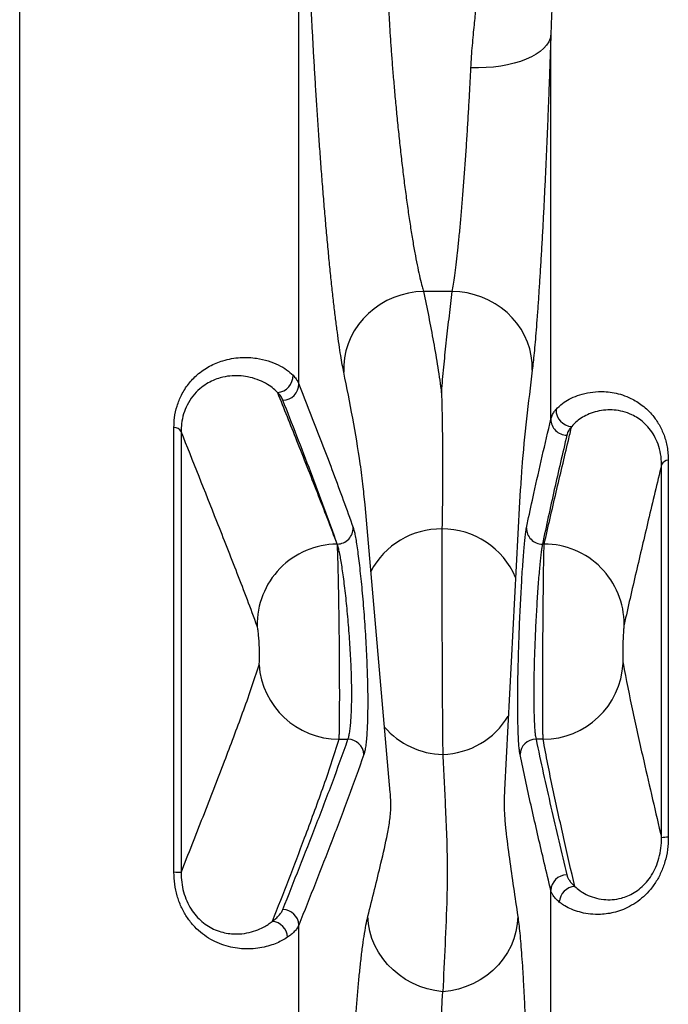
# Model space of a CAD drawing. Units: millimetres. Extents: x 0 to 14700, y 0 to 10395.
# Drawn here: x 3302 to 3626, y 7555 to 8048 of the extents above; entities that cross this region are included whole.
import ezdxf

# ---------------------------------------------------------------- set-up
doc = ezdxf.new("R2010")
doc.units = ezdxf.units.MM
doc.header["$LTSCALE"] = 210

msp = doc.modelspace()

# ---------------------------------------------------------------- linework, layer by layer
for p, q in [((3302.1, 7032.24), (3302.1, 8234.11)), ((3441.57, 7865.49), (3441.57, 8146.05)), ((3567.51, 7847.87), (3567.51, 8039.99)), ((3518.28, 7911.78), (3503.9, 7911.78)), ((3379.18, 7621.23), (3379.18, 7843.77)), ((3382.75, 7841.72), (3382.75, 7621.15)), ((3622.85, 7638.49), (3622.85, 7825.14)), ((3626.21, 7827.34), (3626.21, 7638.76)), ((3552.26, 7812.41), (3551.86, 7806.48)), ((3474.65, 7805.09), (3474.25, 7809.19)), ((3487.28, 7661.14), (3474.69, 7805.1)), ((3551.86, 7806.48), (3544.31, 7662.55)), ((3513.08, 7792.98), (3513.08, 7792.98)), ((3460.64, 7785.41), (3460.76, 7785.41)), ((3564.2, 7785.41), (3563.33, 7785.41)), ((3461.56, 7687.78), (3466.14, 7687.78)), ((3563.65, 7687.78), (3560.1, 7687.78)), ((3513.51, 7680.23), (3513.51, 7680.2)), ((3567.51, 7390.55), (3567.51, 7612.16)), ((3441.57, 7411.38), (3441.57, 7594.86)), ((3513.51, 7561.52), (3513.51, 7561.55))]:
    msp.add_line(p, q)
at = {"flags": 128}
for points in [[(3567.51, 8039.99), (3567.16, 8038.27), (3566.45, 8036.57), (3565.39, 8034.92), (3563.98, 8033.34), (3562.24, 8031.83), (3560.19, 8030.41), (3557.83, 8029.1), (3555.21, 8027.9), (3552.33, 8026.83), (3549.23, 8025.89), (3545.93, 8025.1), (3542.46, 8024.47), (3538.85, 8023.98), (3535.15, 8023.67), (3531.37, 8023.51), (3527.56, 8023.53)], [(3503.9, 7911.78), (3500.1, 7911.51), (3496.33, 7910.91), (3492.63, 7909.97), (3489.04, 7908.71), (3485.58, 7907.14), (3482.29, 7905.26), (3479.19, 7903.1), (3476.32, 7900.68), (3473.7, 7898.02), (3471.35, 7895.14), (3469.3, 7892.07), (3467.57, 7888.84), (3466.16, 7885.48), (3465.1, 7882.01), (3464.39, 7878.47), (3464.04, 7874.89), (3464.05, 7871.31)], [(3558.23, 7872.46), (3558.17, 7876), (3557.75, 7879.52), (3556.98, 7883), (3555.87, 7886.4), (3554.43, 7889.69), (3552.67, 7892.84), (3550.6, 7895.83), (3548.25, 7898.62), (3545.63, 7901.2), (3542.76, 7903.54), (3539.69, 7905.62), (3536.42, 7907.42), (3532.99, 7908.93), (3529.43, 7910.12), (3525.77, 7911), (3522.04, 7911.55), (3518.28, 7911.78)], [(3513.51, 7561.55), (3509.59, 7562.07), (3505.73, 7562.96), (3501.97, 7564.2), (3498.35, 7565.78), (3494.9, 7567.69), (3491.66, 7569.9), (3488.66, 7572.4), (3485.92, 7575.16), (3483.48, 7578.15), (3481.35, 7581.34), (3479.57, 7584.71), (3478.14, 7588.22), (3477.08, 7591.84), (3476.4, 7595.52), (3476.11, 7599.24)], [(3551, 7599.14), (3550.75, 7595.4), (3550.1, 7591.7), (3549.06, 7588.06), (3547.65, 7584.54), (3545.87, 7581.16), (3543.74, 7577.95), (3541.3, 7574.96), (3538.55, 7572.2), (3535.53, 7569.71), (3532.27, 7567.51), (3528.79, 7565.62), (3525.14, 7564.06), (3521.35, 7562.86), (3517.46, 7562), (3513.51, 7561.52)]]:
    msp.add_lwpolyline(points, dxfattribs=at)
for centre, radius, start, end in [((3430.43, 7869.52), 8.25, 273.0791, 2.3435), ((3433.51, 7865.43), 8.06, 270.6363, 0.435), ((3578.33, 7852.42), 8.22, 177.6034, 267.3886), ((3575.51, 7847.86), 8, 179.9206, 269.9229), ((3378.92, 7839.2), 4.58, 33.3522, 86.7698), ((3626.49, 7823.25), 4.1, 93.9018, 152.4769), ((3460.69, 7793.44), 8.04, 270.4368, 1.8614), ((3512.63, 7753.48), 39.5, 89.3485, 152.4611), ((3513.38, 7753.45), 39.53, 22.5884, 90.4313), ((3563.32, 7793.39), 7.99, 179.1698, 270.0267), ((3461.02, 7745.17), 40.24, 90.5445, 181.1114), ((3564.16, 7745.43), 39.98, 359.636, 89.9547), ((3461.82, 7727.99), 40.22, 184.1636, 269.627), ((3563.69, 7727.73), 39.95, 269.9391, 357.1971), ((3512.44, 7719.61), 39.39, 271.558, 329.1163), ((3514.22, 7719.44), 39.24, 220.5829, 268.9648), ((3466.07, 7679.72), 8.06, 3.4556, 89.4836), ((3560.11, 7679.78), 8, 90.0213, 177.6186), ((3625.85, 7622.7), 16.06, 88.7242, 100.7505), ((3379.48, 7560.12), 61.12, 86.933, 90.2766), ((3575.51, 7611.96), 8.01, 90.1158, 178.5838), ((3580.04, 7605.91), 8.31, 93.7891, 176.8205), ((3433.5, 7594.62), 8.07, 1.6982, 89.3101), ((3427.6, 7588.37), 8.36, 2.9577, 85.1965)]:
    msp.add_arc(centre, radius, start, end)
for points, knots in [([(3464.05, 7871.31), (3463.81, 7872.53), (3463.32, 7874.99), (3462.53, 7879.68), (3461.7, 7885.09), (3460.85, 7891.21), (3459.97, 7897.97), (3459.09, 7905.35), (3458.2, 7913.3), (3457.31, 7921.74), (3456.44, 7930.6), (3455.57, 7939.84), (3454.73, 7949.4), (3453.91, 7959.2), (3453.11, 7969.16), (3452.35, 7979.22), (3451.63, 7989.31), (3450.93, 7999.38), (3450.29, 8009.31), (3449.68, 8019.06), (3449.12, 8028.56), (3448.61, 8037.76), (3448.15, 8046.57), (3447.73, 8054.92), (3447.38, 8062.78), (3447.07, 8070.1), (3446.82, 8076.8), (3446.62, 8082.83), (3446.49, 8088.15), (3446.4, 8092.8), (3446.39, 8095.25), (3446.39, 8096.47)], [0, 0, 0, 0, 0.0338889, 0.06859, 0.1034131, 0.1382371, 0.1729393, 0.2076342, 0.2424507, 0.2772668, 0.3119612, 0.3465405, 0.3812412, 0.4159412, 0.4505193, 0.4849471, 0.5194969, 0.5540458, 0.5884724, 0.6227652, 0.6571802, 0.6915946, 0.7258863, 0.7601013, 0.7944393, 0.8287767, 0.8629911, 0.8971817, 0.9314957, 0.9658096, 1, 1, 1, 1]), ([(3569.87, 8092.61), (3569.86, 8092.11), (3569.86, 8091.1), (3569.83, 8088.73), (3569.73, 8085.29), (3569.52, 8080.42), (3569.23, 8074.91), (3568.88, 8068.87), (3568.51, 8062.39), (3568.13, 8055.47), (3567.77, 8048.04), (3567.6, 8042.68), (3567.51, 8039.99)], [0, 0, 0, 0, 0.0494907, 0.0990285, 0.211639, 0.3248093, 0.4397321, 0.555262, 0.6649797, 0.7752506, 0.8873031, 1, 1, 1, 1]), ([(3486.24, 8062.14), (3486.25, 8061.03), (3486.26, 8058.8), (3486.41, 8054.29), (3486.66, 8049.02), (3487.01, 8042.94), (3487.45, 8036.16), (3487.99, 8028.77), (3488.62, 8020.85), (3489.33, 8012.5), (3490.13, 8003.83), (3491, 7994.94), (3491.95, 7985.96), (3492.96, 7976.97), (3494.02, 7968.11), (3495.14, 7959.49), (3496.28, 7951.2), (3497.46, 7943.36), (3498.64, 7936.07), (3499.82, 7929.42), (3500.99, 7923.51), (3502.11, 7918.4), (3503.09, 7914.48), (3503.66, 7912.58), (3503.9, 7911.78)], [0, 0, 0, 0, 0.0456612, 0.0914691, 0.1371306, 0.1828172, 0.2286501, 0.2743375, 0.3201128, 0.366034, 0.4118106, 0.4577426, 0.5038204, 0.5497537, 0.5958596, 0.6421112, 0.6882181, 0.7344617, 0.7808512, 0.8270949, 0.8733752, 0.9198016, 0.9660804, 1, 1, 1, 1]), ([(3527.56, 8023.53), (3527.67, 8025.48), (3527.89, 8029.37), (3528.34, 8034.9), (3528.83, 8040.16), (3529.31, 8045.03), (3529.76, 8049.44), (3530.13, 8053.43), (3530.41, 8056.97), (3530.54, 8059.45), (3530.59, 8061.12), (3530.59, 8061.8), (3530.59, 8062.14)], [0, 0, 0, 0, 0.111238, 0.22248, 0.336967, 0.451455, 0.562619, 0.673782, 0.788242, 0.902701, 0.951317, 1, 1, 1, 1]), ([(3567.51, 8039.99), (3567.41, 8036.93), (3567.21, 8030.81), (3566.87, 8021.09), (3566.49, 8011.03), (3566.09, 8000.8), (3565.68, 7990.58), (3565.24, 7980.44), (3564.78, 7970.34), (3564.31, 7960.36), (3563.81, 7950.55), (3563.31, 7940.98), (3562.79, 7931.72), (3562.26, 7922.85), (3561.73, 7914.43), (3561.2, 7906.5), (3560.67, 7899.13), (3560.15, 7892.37), (3559.64, 7886.28), (3559.15, 7880.9), (3558.67, 7876.18), (3558.38, 7873.7), (3558.23, 7872.46)], [0, 0, 0, 0, 0.0500742, 0.1001484, 0.1517546, 0.203361, 0.2530355, 0.3028875, 0.3527402, 0.4024157, 0.4521499, 0.5020608, 0.5519723, 0.6017073, 0.651431, 0.7013301, 0.7512294, 0.8009533, 0.8506277, 0.9004777, 0.9503268, 1, 1, 1, 1]), ([(3518.28, 7911.78), (3518.48, 7912.9), (3518.88, 7915.14), (3519.53, 7919.65), (3520.2, 7924.94), (3520.9, 7931.06), (3521.61, 7937.86), (3522.32, 7945.28), (3523.02, 7953.25), (3523.7, 7961.63), (3524.36, 7970.34), (3524.99, 7979.26), (3525.59, 7988.27), (3526.15, 7997.34), (3526.67, 8006.34), (3527.15, 8015.18), (3527.43, 8020.75), (3527.56, 8023.53)], [0, 0, 0, 0, 0.066287, 0.132785, 0.199072, 0.265376, 0.331889, 0.398193, 0.464525, 0.531068, 0.597399, 0.663692, 0.730196, 0.796488, 0.86425, 0.932239, 1, 1, 1, 1]), ([(3503.9, 7911.78), (3504.77, 7907.55), (3506.5, 7899.1), (3508.9, 7886.41), (3511.11, 7873.72), (3512.3, 7865.26), (3512.89, 7861.03)], [0, 0, 0, 0, 0.24998, 0.499965, 0.749974, 1, 1, 1, 1]), ([(3512.89, 7861.03), (3512.95, 7861.75), (3513.33, 7866.52), (3514.14, 7875.34), (3515.4, 7887.48), (3516.79, 7899.63), (3517.78, 7907.73), (3518.28, 7911.78)], [0, 0, 0, 0, 0.042586, 0.28193, 0.521279, 0.760638, 1, 1, 1, 1]), ([(3379.18, 7843.77), (3379.24, 7845.35), (3379.38, 7849.06), (3380.61, 7854.55), (3382.5, 7859.26), (3384.54, 7862.83), (3386.42, 7865.49), (3388.51, 7867.9), (3390.96, 7870.25), (3393.79, 7872.44), (3396.98, 7874.4), (3400.27, 7875.97), (3403.98, 7877.3), (3408.03, 7878.26), (3412.37, 7878.76), (3416.56, 7878.78), (3421.34, 7878.3), (3426.43, 7877.1), (3431.46, 7875.08), (3435.69, 7872.62), (3437.68, 7870.78), (3438.68, 7869.86)], [0, 0, 0, 0, 0.037365, 0.087432, 0.139075, 0.169194, 0.199319, 0.230313, 0.261312, 0.300766, 0.34023, 0.380726, 0.421229, 0.475193, 0.529168, 0.584341, 0.639522, 0.727893, 0.817, 0.908162, 1, 1, 1, 1]), ([(3430.87, 7861.28), (3430.07, 7862.07), (3428.46, 7863.67), (3425.07, 7865.88), (3420.95, 7867.8), (3416.43, 7869.09), (3411.76, 7869.68), (3407.18, 7869.59), (3402.82, 7868.79), (3398.84, 7867.39), (3395.37, 7865.58), (3391.88, 7863.03), (3388.55, 7859.56), (3385.81, 7855.31), (3383.93, 7850.58), (3382.91, 7846.1), (3382.8, 7843.02), (3382.75, 7841.72)], [0, 0, 0, 0, 0.092812, 0.185621, 0.280434, 0.375226, 0.448746, 0.522365, 0.595777, 0.648138, 0.700591, 0.752864, 0.811425, 0.869903, 0.917654, 0.965352, 1, 1, 1, 1]), ([(3438.68, 7869.86), (3438.95, 7869.56), (3439.5, 7868.96), (3440.2, 7868.06), (3440.79, 7867.15), (3441.25, 7866.3), (3441.47, 7865.74), (3441.57, 7865.49)], [0, 0, 0, 0, 0.207252, 0.414658, 0.62253, 0.830556, 1, 1, 1, 1]), ([(3474.25, 7809.19), (3474.1, 7810.81), (3473.59, 7816.24), (3471.8, 7829.35), (3468.65, 7848.48), (3465.58, 7863.7), (3464.05, 7871.31)], [0, 0, 0, 0, 0.0781825, 0.2623628, 0.6311569, 1, 1, 1, 1]), ([(3558.23, 7872.46), (3557.25, 7864.32), (3555.3, 7848.05), (3553.25, 7827.99), (3552.5, 7816.12), (3552.26, 7812.41)], [0, 0, 0, 0, 0.4072591, 0.8145355, 1, 1, 1, 1]), ([(3441.57, 7865.49), (3442.02, 7864.34), (3444.28, 7858.6), (3450.07, 7843.75), (3458.93, 7820.96), (3465.46, 7802.79), (3468.73, 7793.7)], [0, 0, 0, 0, 0.047948, 0.23974, 0.619867, 1, 1, 1, 1]), ([(3430.87, 7861.28), (3434.08, 7853.24), (3440.73, 7836.57), (3449.01, 7815.6), (3455.74, 7798.35), (3459.01, 7789.72), (3460.64, 7785.41)], [0, 0, 0, 0, 0.317979, 0.658989, 0.829494, 1, 1, 1, 1]), ([(3433.6, 7857.37), (3433.46, 7857.7), (3433.17, 7858.35), (3432.56, 7859.33), (3431.81, 7860.31), (3431.18, 7860.95), (3430.87, 7861.28)], [0, 0, 0, 0, 0.24933, 0.498926, 0.749327, 1, 1, 1, 1]), ([(3512.89, 7861.03), (3512.89, 7861.01), (3513.01, 7856.44), (3513.22, 7847.29), (3513.44, 7831.36), (3513.46, 7813.26), (3513.21, 7799.74), (3513.08, 7792.98)], [0, 0, 0, 0, 0.0007501, 0.2016484, 0.4025485, 0.7012698, 1, 1, 1, 1]), ([(3570.11, 7852.77), (3571.11, 7853.79), (3572.89, 7855.6), (3576.65, 7857.95), (3580.79, 7859.79), (3585.67, 7861.16), (3590.55, 7861.74), (3595.1, 7861.67), (3599.15, 7861.14), (3603.33, 7860.07), (3607.13, 7858.55), (3610.44, 7856.74), (3613.26, 7854.8), (3615.98, 7852.46), (3618.86, 7849.36), (3621.71, 7845.27), (3624.19, 7840), (3625.54, 7834.99), (3626.12, 7830.73), (3626.18, 7828.47), (3626.21, 7827.34)], [0, 0, 0, 0, 0.100779, 0.180093, 0.259849, 0.341073, 0.422902, 0.475867, 0.528824, 0.583039, 0.637239, 0.674392, 0.71154, 0.749659, 0.787769, 0.84028, 0.894008, 0.946057, 0.97303, 1, 1, 1, 1]), ([(3460.76, 7785.41), (3458.63, 7791.41), (3454.39, 7803.41), (3447.57, 7821.4), (3440.65, 7839.39), (3435.95, 7851.38), (3433.6, 7857.37)], [0, 0, 0, 0, 0.249994, 0.499992, 0.749996, 1, 1, 1, 1]), ([(3567.51, 7847.87), (3567.59, 7848.18), (3567.74, 7848.79), (3568.11, 7849.71), (3568.58, 7850.63), (3569.21, 7851.65), (3569.79, 7852.36), (3570.11, 7852.77)], [0, 0, 0, 0, 0.186777, 0.373688, 0.561, 0.748449, 1, 1, 1, 1]), ([(3622.85, 7825.14), (3622.76, 7826.96), (3622.57, 7830.59), (3621.23, 7835.46), (3619.26, 7839.74), (3616.79, 7843.32), (3614.01, 7846.2), (3611.07, 7848.44), (3607.54, 7850.4), (3603.51, 7851.83), (3599.13, 7852.54), (3594.75, 7852.53), (3590.55, 7851.85), (3586.65, 7850.57), (3583.3, 7848.87), (3580.23, 7846.73), (3578.77, 7845.12), (3577.95, 7844.21)], [0, 0, 0, 0, 0.04936, 0.098784, 0.149323, 0.199915, 0.248712, 0.297691, 0.346572, 0.418041, 0.489755, 0.561357, 0.64441, 0.72769, 0.811037, 0.894183, 1, 1, 1, 1]), ([(3555.34, 7793.51), (3555.58, 7794.66), (3556.77, 7800.41), (3559.37, 7812.34), (3563.2, 7829.31), (3566.07, 7841.68), (3567.51, 7847.87)], [0, 0, 0, 0, 0.063512, 0.317561, 0.65878, 1, 1, 1, 1]), ([(3420.79, 7744.39), (3419.16, 7748.79), (3415.88, 7757.58), (3409.16, 7775.02), (3398.15, 7803.1), (3388.72, 7826.73), (3382.75, 7841.72)], [0, 0, 0, 0, 0.133927, 0.267855, 0.535712, 1, 1, 1, 1]), ([(3575.5, 7839.86), (3573.4, 7830.78), (3570.25, 7817.17), (3566.2, 7799.02), (3564.28, 7789.94), (3563.33, 7785.41)], [0, 0, 0, 0, 0.499999, 0.749999, 1, 1, 1, 1]), ([(3564.2, 7785.41), (3566.17, 7794.04), (3570.13, 7811.31), (3574.79, 7830.91), (3577.4, 7841.88), (3577.95, 7844.21)], [0, 0, 0, 0, 0.440461, 0.880922, 1, 1, 1, 1]), ([(3577.95, 7844.21), (3577.65, 7843.85), (3577.03, 7843.13), (3576.34, 7842.05), (3575.8, 7840.96), (3575.6, 7840.22), (3575.5, 7839.86)], [0, 0, 0, 0, 0.249201, 0.498721, 0.749201, 1, 1, 1, 1]), ([(3622.85, 7825.14), (3620.64, 7815.87), (3616.37, 7797.95), (3611.12, 7775.66), (3607.08, 7758.28), (3605.12, 7749.54), (3604.14, 7745.18)], [0, 0, 0, 0, 0.348823, 0.674411, 0.837205, 1, 1, 1, 1]), ([(3468.73, 7793.7), (3468.89, 7793.16), (3469.22, 7792.08), (3469.75, 7789.57), (3470.3, 7786.45), (3470.86, 7782.67), (3471.43, 7778.33), (3472.01, 7773.46), (3472.57, 7768.11), (3473.13, 7762.38), (3473.66, 7756.31), (3474.16, 7750), (3474.62, 7743.52), (3475.02, 7736.96), (3475.37, 7730.41), (3475.65, 7723.94), (3475.86, 7717.64), (3475.98, 7711.61), (3476.02, 7705.89), (3475.97, 7700.57), (3475.84, 7695.72), (3475.63, 7691.39), (3475.35, 7687.59), (3475, 7684.43), (3474.58, 7681.86), (3474.27, 7680.76), (3474.11, 7680.21)], [0, 0, 0, 0, 0.041653, 0.08344, 0.125094, 0.166729, 0.208496, 0.250131, 0.291821, 0.333644, 0.375334, 0.417039, 0.458879, 0.500584, 0.5422, 0.583949, 0.625565, 0.666982, 0.708532, 0.749949, 0.791191, 0.832562, 0.873803, 0.915823, 0.95798, 1, 1, 1, 1]), ([(3513.08, 7792.98), (3513.08, 7792.21), (3513.07, 7790.68), (3513.06, 7787.63), (3513.05, 7783.99), (3513.04, 7779.67), (3513.04, 7774.69), (3513.05, 7769.24), (3513.05, 7763.37), (3513.07, 7757.16), (3513.08, 7750.7), (3513.1, 7744.05), (3513.12, 7737.31), (3513.15, 7730.56), (3513.18, 7723.89), (3513.21, 7717.39), (3513.24, 7711.12), (3513.28, 7705.18), (3513.31, 7699.64), (3513.35, 7694.56), (3513.39, 7690.02), (3513.43, 7686.07), (3513.47, 7682.71), (3513.5, 7681.06), (3513.51, 7680.23)], [0, 0, 0, 0, 0.04236, 0.084835, 0.127195, 0.173104, 0.219159, 0.265068, 0.310982, 0.357043, 0.402957, 0.448868, 0.494924, 0.540834, 0.586731, 0.632775, 0.678672, 0.724551, 0.770577, 0.816456, 0.86232, 0.90833, 0.954193, 1, 1, 1, 1]), ([(3552.11, 7680.11), (3552.02, 7680.65), (3551.83, 7681.74), (3551.59, 7684.25), (3551.38, 7687.37), (3551.21, 7691.14), (3551.08, 7695.48), (3551, 7700.33), (3550.97, 7705.65), (3550.99, 7711.35), (3551.07, 7717.37), (3551.19, 7723.64), (3551.35, 7730.07), (3551.56, 7736.58), (3551.8, 7743.1), (3552.07, 7749.54), (3552.37, 7755.82), (3552.69, 7761.86), (3553.02, 7767.6), (3553.35, 7772.95), (3553.7, 7777.83), (3554.04, 7782.21), (3554.38, 7786.05), (3554.71, 7789.25), (3555.04, 7791.84), (3555.24, 7792.95), (3555.34, 7793.51)], [0, 0, 0, 0, 0.04149, 0.083113, 0.124603, 0.166135, 0.207799, 0.24933, 0.290815, 0.332431, 0.373915, 0.415343, 0.456902, 0.498329, 0.539768, 0.581339, 0.622778, 0.664276, 0.705906, 0.747404, 0.788955, 0.830639, 0.87219, 0.914746, 0.957444, 1, 1, 1, 1]), ([(3460.64, 7785.41), (3460.67, 7784.94), (3460.74, 7784), (3460.83, 7781.83), (3460.93, 7779.13), (3461.03, 7775.87), (3461.13, 7772.12), (3461.22, 7767.92), (3461.32, 7763.31), (3461.4, 7758.37), (3461.49, 7753.15), (3461.56, 7747.71), (3461.63, 7742.14), (3461.69, 7736.5), (3461.74, 7730.87), (3461.78, 7725.31), (3461.81, 7719.9), (3461.82, 7714.72), (3461.83, 7709.81), (3461.82, 7705.23), (3461.8, 7701.07), (3461.78, 7697.34), (3461.74, 7694.09), (3461.69, 7691.38), (3461.63, 7689.19), (3461.58, 7688.25), (3461.56, 7687.78)], [0, 0, 0, 0, 0.041678, 0.08349, 0.125168, 0.16684, 0.208647, 0.250319, 0.292029, 0.333873, 0.375583, 0.417256, 0.459062, 0.500735, 0.542299, 0.583996, 0.62556, 0.666993, 0.708557, 0.749989, 0.791331, 0.832804, 0.874146, 0.916052, 0.958094, 1, 1, 1, 1]), ([(3466.14, 7687.78), (3466.3, 7688.25), (3466.61, 7689.19), (3467.03, 7691.39), (3467.38, 7694.1), (3467.66, 7697.36), (3467.87, 7701.08), (3468, 7705.24), (3468.05, 7709.81), (3468.01, 7714.72), (3467.89, 7719.9), (3467.68, 7725.32), (3467.4, 7730.88), (3467.06, 7736.52), (3466.65, 7742.16), (3466.19, 7747.74), (3465.69, 7753.17), (3465.16, 7758.39), (3464.6, 7763.33), (3464.04, 7767.94), (3463.46, 7772.13), (3462.89, 7775.88), (3462.33, 7779.14), (3461.78, 7781.83), (3461.25, 7784), (3460.92, 7784.94), (3460.76, 7785.41)], [0, 0, 0, 0, 0.042017, 0.08417, 0.126186, 0.167341, 0.208627, 0.249781, 0.291082, 0.332517, 0.373819, 0.415369, 0.457055, 0.498607, 0.540334, 0.582196, 0.623925, 0.665697, 0.707602, 0.749374, 0.791103, 0.832965, 0.874694, 0.916419, 0.958276, 1, 1, 1, 1]), ([(3563.33, 7785.41), (3563.23, 7784.93), (3563.02, 7783.97), (3562.7, 7781.73), (3562.37, 7778.97), (3562.03, 7775.65), (3561.69, 7771.88), (3561.34, 7767.67), (3561, 7763.06), (3560.67, 7758.12), (3560.36, 7752.92), (3560.06, 7747.5), (3559.79, 7741.96), (3559.55, 7736.35), (3559.34, 7730.74), (3559.18, 7725.21), (3559.06, 7719.81), (3558.98, 7714.63), (3558.96, 7709.73), (3558.99, 7705.15), (3559.07, 7700.98), (3559.2, 7697.25), (3559.37, 7694.01), (3559.58, 7691.33), (3559.82, 7689.17), (3560.01, 7688.24), (3560.1, 7687.78)], [0, 0, 0, 0, 0.042595, 0.085333, 0.127929, 0.169531, 0.211265, 0.252867, 0.294409, 0.336083, 0.377624, 0.419075, 0.460658, 0.502108, 0.543501, 0.585025, 0.626417, 0.667839, 0.709393, 0.750814, 0.792299, 0.833916, 0.875401, 0.91689, 0.958511, 1, 1, 1, 1]), ([(3563.65, 7687.78), (3563.64, 7688.24), (3563.61, 7689.18), (3563.57, 7691.33), (3563.54, 7694.01), (3563.52, 7697.25), (3563.5, 7700.98), (3563.49, 7705.15), (3563.49, 7709.73), (3563.49, 7714.64), (3563.5, 7719.82), (3563.52, 7725.22), (3563.54, 7730.76), (3563.57, 7736.37), (3563.6, 7741.98), (3563.64, 7747.53), (3563.69, 7752.94), (3563.74, 7758.15), (3563.79, 7763.08), (3563.85, 7767.69), (3563.9, 7771.9), (3563.96, 7775.67), (3564.02, 7778.98), (3564.08, 7781.73), (3564.14, 7783.97), (3564.18, 7784.93), (3564.2, 7785.41)], [0, 0, 0, 0, 0.041494, 0.083119, 0.124613, 0.166123, 0.207766, 0.249276, 0.290756, 0.332368, 0.373847, 0.415303, 0.45689, 0.498345, 0.539809, 0.581404, 0.622868, 0.664368, 0.706, 0.7475, 0.789047, 0.830726, 0.872273, 0.914801, 0.957472, 1, 1, 1, 1]), ([(3421.71, 7725.07), (3421.77, 7725.42), (3421.9, 7726.1), (3421.99, 7728.39), (3421.97, 7731.32), (3421.85, 7734.67), (3421.65, 7738.02), (3421.38, 7740.99), (3421.08, 7743.32), (3420.89, 7744.03), (3420.79, 7744.39)], [0, 0, 0, 0, 0.125581, 0.248807, 0.372098, 0.496152, 0.621293, 0.747326, 0.873688, 1, 1, 1, 1]), ([(3604.14, 7745.18), (3604.08, 7744.81), (3603.97, 7744.09), (3603.79, 7741.72), (3603.63, 7738.76), (3603.51, 7735.4), (3603.44, 7732.05), (3603.43, 7729.11), (3603.48, 7726.8), (3603.56, 7726.12), (3603.59, 7725.77)], [0, 0, 0, 0, 0.128353, 0.253793, 0.378848, 0.503364, 0.627437, 0.75138, 0.875528, 1, 1, 1, 1]), ([(3382.75, 7621.15), (3386.41, 7630.44), (3393.74, 7649.02), (3404.09, 7675.68), (3412.1, 7697.03), (3417.86, 7713.12), (3420.43, 7721.09), (3421.71, 7725.07)], [0, 0, 0, 0, 0.265928, 0.531857, 0.765922, 0.882961, 1, 1, 1, 1]), ([(3603.59, 7725.77), (3605.19, 7717.67), (3608.37, 7701.48), (3613.52, 7678.74), (3618.34, 7657.74), (3621.35, 7644.9), (3622.85, 7638.49)], [0, 0, 0, 0, 0.280591, 0.561191, 0.780595, 1, 1, 1, 1]), ([(3461.56, 7687.78), (3460.28, 7683.65), (3457.72, 7675.39), (3451.96, 7658.88), (3444.84, 7639.57), (3436.39, 7617.47), (3431, 7603.62), (3428.3, 7596.7)], [0, 0, 0, 0, 0.135908, 0.271817, 0.543656, 0.771827, 1, 1, 1, 1]), ([(3433.6, 7602.69), (3436.37, 7609.68), (3441.92, 7623.66), (3450.19, 7644.83), (3458.46, 7666.2), (3463.58, 7680.58), (3466.14, 7687.78)], [0, 0, 0, 0, 0.246534, 0.493068, 0.746532, 1, 1, 1, 1]), ([(3560.1, 7687.78), (3561.3, 7682.13), (3563.69, 7670.82), (3568.85, 7648.22), (3572.84, 7631.27), (3575.5, 7619.97)], [0, 0, 0, 0, 0.249997, 0.499997, 1, 1, 1, 1]), ([(3579.49, 7614.2), (3577.65, 7622.21), (3574.85, 7634.34), (3571.22, 7650.61), (3568.54, 7662.99), (3565.95, 7675.38), (3564.42, 7683.65), (3563.65, 7687.78)], [0, 0, 0, 0, 0.326488, 0.494864, 0.663241, 0.831619, 1, 1, 1, 1]), ([(3474.11, 7680.21), (3471.55, 7672.97), (3466.43, 7658.49), (3458.16, 7637.07), (3449.89, 7615.85), (3444.34, 7601.85), (3441.57, 7594.86)], [0, 0, 0, 0, 0.2535031, 0.5070141, 0.7535069, 1, 1, 1, 1]), ([(3513.51, 7680.2), (3513.73, 7675.83), (3514.16, 7667.08), (3514.82, 7653.5), (3515.45, 7639.37), (3515.83, 7624.45), (3515.6, 7606.33), (3514.65, 7584.98), (3513.89, 7569.36), (3513.51, 7561.55)], [0, 0, 0, 0, 0.112266, 0.224534, 0.353744, 0.482954, 0.61215, 0.806075, 1, 1, 1, 1]), ([(3567.51, 7612.16), (3567.24, 7613.31), (3565.87, 7619.08), (3562.55, 7633.28), (3557.53, 7654.76), (3553.92, 7671.66), (3552.11, 7680.11)], [0, 0, 0, 0, 0.050999, 0.254994, 0.627496, 1, 1, 1, 1]), ([(3544.36, 7662.55), (3544.26, 7660.5), (3544.04, 7655.93), (3544.34, 7649.27), (3545.21, 7639.96), (3547.41, 7623.39), (3549.57, 7608.84), (3551, 7599.14)], [0, 0, 0, 0, 0.091588, 0.205068, 0.318557, 0.545666, 1, 1, 1, 1]), ([(3476.11, 7599.24), (3477.23, 7603.71), (3479.46, 7612.65), (3482.81, 7626.48), (3485.5, 7638.12), (3486.97, 7646.39), (3487.47, 7651.21), (3487.61, 7655.3), (3487.52, 7658.65), (3487.3, 7660.76), (3487.26, 7661.14)], [0, 0, 0, 0, 0.212861, 0.425726, 0.666606, 0.787111, 0.847418, 0.907722, 0.98351, 1, 1, 1, 1]), ([(3626.21, 7638.76), (3626.13, 7636.7), (3625.97, 7632.57), (3624.68, 7626.58), (3622.64, 7621.03), (3619.92, 7616.03), (3616.62, 7611.71), (3612.9, 7608.08), (3608.92, 7605.22), (3604.84, 7603.06), (3600.81, 7601.57), (3596.93, 7600.65), (3593.23, 7600.2), (3589.16, 7600.13), (3584.9, 7600.59), (3580.62, 7601.65), (3576.91, 7603.1), (3573.92, 7604.72), (3572.42, 7605.86), (3571.75, 7606.37)], [0, 0, 0, 0, 0.051853, 0.103674, 0.153876, 0.204083, 0.254885, 0.305727, 0.357906, 0.410369, 0.462684, 0.51461, 0.566656, 0.618637, 0.696639, 0.774669, 0.854778, 0.934897, 1, 1, 1, 1]), ([(3579.49, 7614.2), (3580.3, 7613.48), (3581.9, 7612.03), (3585.17, 7610.09), (3589.13, 7608.49), (3593.52, 7607.59), (3598.12, 7607.48), (3602.19, 7608.12), (3605.93, 7609.38), (3609.17, 7611.02), (3612.33, 7613.28), (3615.3, 7616.2), (3617.92, 7619.7), (3620.07, 7623.81), (3621.68, 7628.4), (3622.68, 7633.37), (3622.79, 7636.78), (3622.85, 7638.49)], [0, 0, 0, 0, 0.099326, 0.198638, 0.300402, 0.402101, 0.481112, 0.560032, 0.610962, 0.662029, 0.712782, 0.760632, 0.808428, 0.855255, 0.902083, 0.951016, 1, 1, 1, 1]), ([(3435.95, 7588.8), (3435.15, 7588.28), (3433.56, 7587.26), (3430.6, 7585.84), (3427.17, 7584.57), (3423.23, 7583.56), (3418.86, 7582.95), (3414.36, 7582.87), (3409.81, 7583.31), (3405.35, 7584.3), (3400.87, 7585.92), (3396.49, 7588.22), (3392.42, 7591.15), (3388.69, 7594.77), (3385.41, 7599.03), (3382.68, 7603.98), (3380.66, 7609.46), (3379.41, 7615.29), (3379.26, 7619.25), (3379.18, 7621.23)], [0, 0, 0, 0, 0.066558, 0.133113, 0.203335, 0.273751, 0.344083, 0.414189, 0.472611, 0.531139, 0.589455, 0.643183, 0.696866, 0.746986, 0.79707, 0.84812, 0.899161, 0.949569, 1, 1, 1, 1]), ([(3382.75, 7621.15), (3382.8, 7619.51), (3382.91, 7616.23), (3383.88, 7611.4), (3385.48, 7606.87), (3387.64, 7602.8), (3390.25, 7599.34), (3393.23, 7596.43), (3396.47, 7594.12), (3399.99, 7592.35), (3403.58, 7591.16), (3407.15, 7590.52), (3411.27, 7590.33), (3415.71, 7590.79), (3420.17, 7592.04), (3423.64, 7593.6), (3426.33, 7595.18), (3427.64, 7596.19), (3428.3, 7596.7)], [0, 0, 0, 0, 0.0476252, 0.0952136, 0.1429316, 0.1906543, 0.2378918, 0.2851756, 0.3370729, 0.3890283, 0.4474844, 0.5061601, 0.5647453, 0.6623546, 0.7602748, 0.8580699, 0.9290335, 1, 1, 1, 1]), ([(3575.5, 7619.97), (3575.64, 7619.48), (3575.93, 7618.52), (3576.79, 7617.07), (3577.93, 7615.63), (3578.97, 7614.68), (3579.49, 7614.2)], [0, 0, 0, 0, 0.248506, 0.497599, 0.748494, 1, 1, 1, 1]), ([(3571.75, 7606.37), (3571.13, 7606.9), (3569.91, 7607.97), (3568.72, 7609.48), (3567.91, 7610.88), (3567.64, 7611.73), (3567.51, 7612.16)], [0, 0, 0, 0, 0.280282, 0.561422, 0.780509, 1, 1, 1, 1]), ([(3428.3, 7596.7), (3428.94, 7597.18), (3430.23, 7598.16), (3431.71, 7599.65), (3432.89, 7601.16), (3433.36, 7602.18), (3433.6, 7602.69)], [0, 0, 0, 0, 0.248319, 0.497302, 0.748311, 1, 1, 1, 1]), ([(3465.81, 7376.22), (3465.72, 7377.53), (3465.54, 7380.14), (3465.34, 7385.24), (3465.18, 7391.23), (3465.09, 7397.92), (3465.04, 7405.08), (3465.04, 7412.57), (3465.09, 7420.59), (3465.19, 7429.08), (3465.32, 7438), (3465.51, 7447.29), (3465.74, 7456.86), (3466.01, 7466.64), (3466.33, 7476.58), (3466.69, 7486.62), (3467.09, 7496.66), (3467.53, 7506.64), (3468.01, 7516.48), (3468.54, 7526.12), (3469.1, 7535.49), (3469.7, 7544.52), (3470.33, 7553.13), (3471, 7561.29), (3471.71, 7568.92), (3472.47, 7576.24), (3473.29, 7583.11), (3474.19, 7589.45), (3475.13, 7594.97), (3475.79, 7597.82), (3476.11, 7599.24)], [0, 0, 0, 0, 0.036977, 0.073954, 0.112244, 0.150535, 0.184812, 0.219213, 0.253614, 0.287892, 0.322223, 0.356679, 0.391135, 0.425467, 0.459894, 0.494445, 0.528997, 0.563425, 0.597979, 0.632658, 0.667338, 0.701893, 0.736598, 0.771429, 0.80626, 0.840966, 0.879989, 0.919013, 0.959506, 1, 1, 1, 1]), ([(3551, 7599.14), (3551.17, 7597.94), (3551.5, 7595.52), (3551.99, 7590.9), (3552.47, 7585.58), (3552.94, 7579.55), (3553.39, 7572.88), (3553.82, 7565.58), (3554.23, 7557.72), (3554.62, 7549.36), (3554.99, 7540.57), (3555.34, 7531.39), (3555.67, 7521.89), (3555.97, 7512.15), (3556.25, 7502.23), (3556.5, 7492.21), (3556.73, 7482.14), (3556.94, 7472.1), (3557.12, 7462.18), (3557.27, 7452.45), (3557.4, 7442.95), (3557.5, 7433.76), (3557.57, 7424.95), (3557.62, 7416.6), (3557.64, 7408.74), (3557.63, 7401.43), (3557.59, 7394.74), (3557.53, 7388.72), (3557.44, 7383.41), (3557.32, 7378.76), (3557.22, 7376.33), (3557.17, 7375.11)], [0, 0, 0, 0, 0.034291, 0.068873, 0.103577, 0.138281, 0.172862, 0.207364, 0.24199, 0.276615, 0.311117, 0.345553, 0.380113, 0.414672, 0.449108, 0.483497, 0.51801, 0.552522, 0.586911, 0.621274, 0.655761, 0.690248, 0.724611, 0.75897, 0.793452, 0.827935, 0.862293, 0.896658, 0.931147, 0.965635, 1, 1, 1, 1]), ([(3441.57, 7594.86), (3441.3, 7594.31), (3440.76, 7593.21), (3439.44, 7591.65), (3437.86, 7590.18), (3436.59, 7589.26), (3435.95, 7588.8)], [0, 0, 0, 0, 0.267741, 0.536311, 0.767886, 1, 1, 1, 1]), ([(3512.89, 7549.06), (3512.89, 7549.08), (3512.91, 7549.54), (3512.99, 7551.73), (3513.13, 7555.07), (3513.32, 7558.78), (3513.45, 7560.61), (3513.51, 7561.52)], [0, 0, 0, 0, 0.0036881, 0.0872249, 0.4218063, 0.7109024, 1, 1, 1, 1])]:
    msp.add_open_spline(points, degree=3, knots=knots)

doc.saveas('drawing.dxf')
